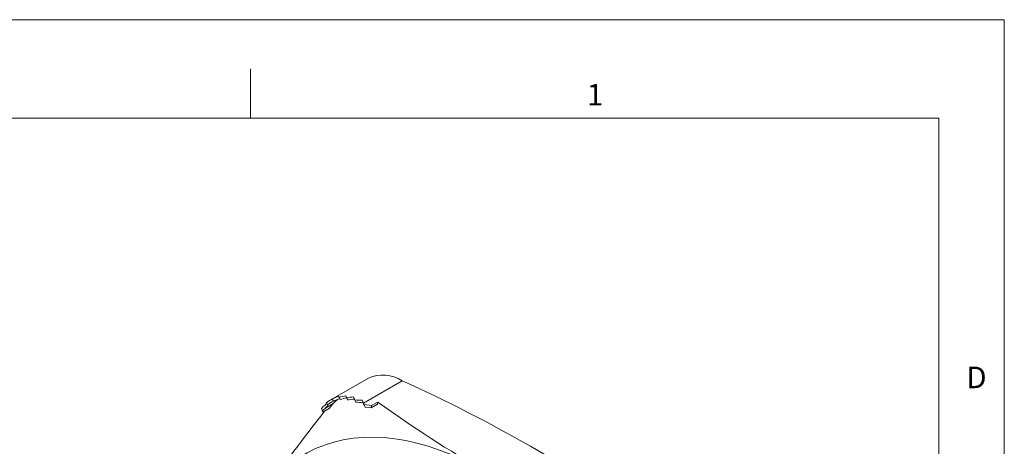
# Model space of a CAD drawing. Units: inches. Extents: x 0 to 22, y 0 to 17.
# Drawn here: x 14.5 to 22, y 13.7 to 17 of the extents above; entities that cross this region are included whole.
import ezdxf

# ---------------------------------------------------------------- set-up
doc = ezdxf.new("R2010")
doc.units = ezdxf.units.IN
doc.header["$MEASUREMENT"] = 0
doc.layers.add('VIEW_PV', color=7, linetype='Continuous', lineweight=0)
doc.styles.add('SLDTEXTSTYLE0', font='TXT', dxfattribs={"width": 0.75})

msp = doc.modelspace()

# ---------------------------------------------------------------- linework, layer by layer
at = {"color": 7, "linetype": 'Continuous', "lineweight": 15}
for p, q in [((17.1498, 14.2667), (16.875, 14.108)), ((17.4076, 14.2464), (17.1116, 14.0756)), ((16.9233, 14.1272), (16.9296, 14.1107)), ((16.9771, 14.132), (16.9835, 14.1156)), ((17.0366, 14.1224), (17.0432, 14.1054)), ((16.792, 14.0353), (16.8056, 14.0483)), ((16.8809, 14.0717), (16.8211, 14.0371)), ((16.8311, 14.0799), (16.8379, 14.0623)), ((16.8324, 14.0724), (16.8396, 14.054)), ((16.8809, 14.0717), (16.8515, 14.0344)), ((16.875, 14.108), (16.8816, 14.091)), ((16.8764, 14.1068), (16.8829, 14.0901)), ((16.9275, 14.1187), (16.9339, 14.1023)), ((16.9842, 14.1164), (16.9907, 14.0997)), ((17.0466, 14.0992), (17.0534, 14.0816)), ((17.1023, 14.097), (17.1094, 14.0786)), ((17.1116, 14.0756), (17.1165, 14.0643)), ((17.116, 14.0634), (17.1238, 14.0454)), ((17.1165, 14.0643), (17.1744, 14.0563)), ((17.1165, 14.0643), (17.1238, 14.0454)), ((17.1238, 14.0454), (17.1699, 14.039)), ((17.2188, 14.0672), (17.1699, 14.039)), ((17.1699, 14.039), (17.1744, 14.0563)), ((17.2219, 14.0837), (17.1744, 14.0563)), ((16.792, 14.0353), (16.7994, 14.0164)), ((16.7961, 14.0224), (16.792, 14.0353)), ((16.7961, 14.0224), (16.8026, 14.0061)), ((16.7994, 14.0164), (16.8211, 14.0371)), ((16.8026, 14.0061), (16.7994, 14.0164)), ((16.8515, 14.0344), (16.8026, 14.0061))]:
    msp.add_line(p, q, dxfattribs=at)
at = {"color": 7, "linetype": 'Continuous', "lineweight": 15, "flags": 128}
for points in [[(16.9136, 14.1036), (16.8934, 14.0863), (16.8809, 14.0717)], [(17.2219, 14.0837), (17.2199, 14.0734), (17.2188, 14.0672)], [(16.3562, 13.3988), (16.4023, 13.4598), (16.4519, 13.5163), (16.5048, 13.5682), (16.5609, 13.6155), (16.62, 13.6579), (16.6821, 13.6954), (16.747, 13.7279), (16.8147, 13.7554), (16.8849, 13.7778), (16.9574, 13.7951), (17.0323, 13.8072), (17.1092, 13.8141), (17.1881, 13.8157), (17.2688, 13.8122), (17.3511, 13.8034), (17.4348, 13.7894), (17.5198, 13.7703), (17.6059, 13.746), (17.6928, 13.7167), (17.7806, 13.6823), (17.8688, 13.643), (17.9575, 13.5988), (18.0463, 13.5499)]]:
    msp.add_lwpolyline(points, dxfattribs=at)
at = {"color": 7, "linetype": 'Continuous', "lineweight": 15}
for centre, radius, start, end in [((17.261, 14.0138), 0.275, 57.78557, 113.71852), ((12.5176, 3.4858), 11.8196, 60.23319, 65.56152), ((22.9409, 22.0132), 9.7767, 234.19954, 239.95793), ((28.2006, 5.0322), 14.5013, 141.7325, 144.76376), ((13.492, 5.2824), 9.7764, 53.89515, 59.96251)]:
    msp.add_arc(centre, radius, start, end, dxfattribs=at)
for centre, major_axis, ratio, start_param, end_param in [((17.1483, 13.6884), (0.5794, 0.0815), 0.828355, 1.850768, 1.939576), ((17.1043, 13.6631), (-0.1853, 0.4703), 0.019851, 6.024431, 6.112545), ((17.1043, 13.6631), (0.5794, 0.0815), 0.828355, 1.67454, 1.762654), ((17.1483, 13.6884), (-0.1853, 0.4703), 0.019851, 5.847509, 5.936317), ((17.0604, 13.6377), (0.5794, 0.0815), 0.828355, 1.495487, 1.585733), ((17.1922, 13.7138), (-0.1853, 0.4703), 0.019851, 5.664724, 5.757264), ((17.2366, 13.7395), (0.5794, 0.0815), 0.828355, 2.220235, 2.286253), ((17.2366, 13.7395), (0.5586, 0.0786), 0.828355, 2.23871, 2.286253), ((17.1922, 13.7138), (0.5794, 0.0815), 0.828355, 2.029821, 2.122361), ((17.0181, 13.6133), (-0.1866, 0.4696), 0.030678, 0.10248, 0.200354), ((17.1922, 13.7138), (0.5586, 0.0786), 0.828355, 2.040057, 2.136443), ((17.0181, 13.6133), (-0.1799, 0.4527), 0.030678, 0.116562, 0.218829), ((17.0604, 13.6377), (-0.1853, 0.4703), 0.019851, 6.201352, 6.291598), ((17.0604, 13.6377), (-0.1787, 0.4534), 0.019851, 6.208033, 6.301834), ((17.1483, 13.6884), (0.5586, 0.0786), 0.828355, 1.854068, 1.946256), ((17.1043, 13.6631), (-0.1787, 0.4534), 0.019851, 6.024431, 6.115844), ((17.1043, 13.6631), (0.5586, 0.0786), 0.828355, 1.67124, 1.762654), ((17.1483, 13.6884), (-0.1787, 0.4534), 0.019851, 5.840828, 5.933017), ((17.0604, 13.6377), (0.5586, 0.0786), 0.828355, 1.485251, 1.579052), ((17.1922, 13.7138), (-0.1787, 0.4534), 0.019851, 5.650642, 5.747028), ((17.0164, 13.6123), (0.5794, 0.0815), 0.828355, 1.307055, 1.402947), ((17.0164, 13.6123), (0.5586, 0.0786), 0.828355, 1.288674, 1.388865), ((17.234, 13.7379), (-0.1866, 0.4696), 0.030678, 5.50236, 5.57036), ((17.234, 13.7379), (-0.1799, 0.4527), 0.030678, 5.50236, 5.551978)]:
    msp.add_ellipse(centre, major_axis=major_axis, ratio=ratio, start_param=start_param, end_param=end_param, dxfattribs=at)
at = {"layer": 'VIEW_PV', "linetype": 'Continuous'}
for p, q in [((0, 17), (22, 17)), ((22, 17), (22, 0))]:
    msp.add_line(p, q, dxfattribs=at)
at = {"layer": 'VIEW_PV'}
for p, q in [((16.25, 16.625), (16.25, 16.25)), ((0.5, 16.25), (21.5, 16.25)), ((21.5, 0.75), (21.5, 16.25))]:
    msp.add_line(p, q, dxfattribs=at)

# ---------------------------------------------------------------- texts
at = {"layer": 'VIEW_PV', "char_height": 0.1641, "attachment_point": 1, "style": 'SLDTEXTSTYLE0'}
for s, insert in [('1', (18.8164, 16.5097)), ('D', (21.7109, 14.3534))]:
    msp.add_mtext(s, dxfattribs=dict(at, insert=insert))

doc.saveas('drawing.dxf')
